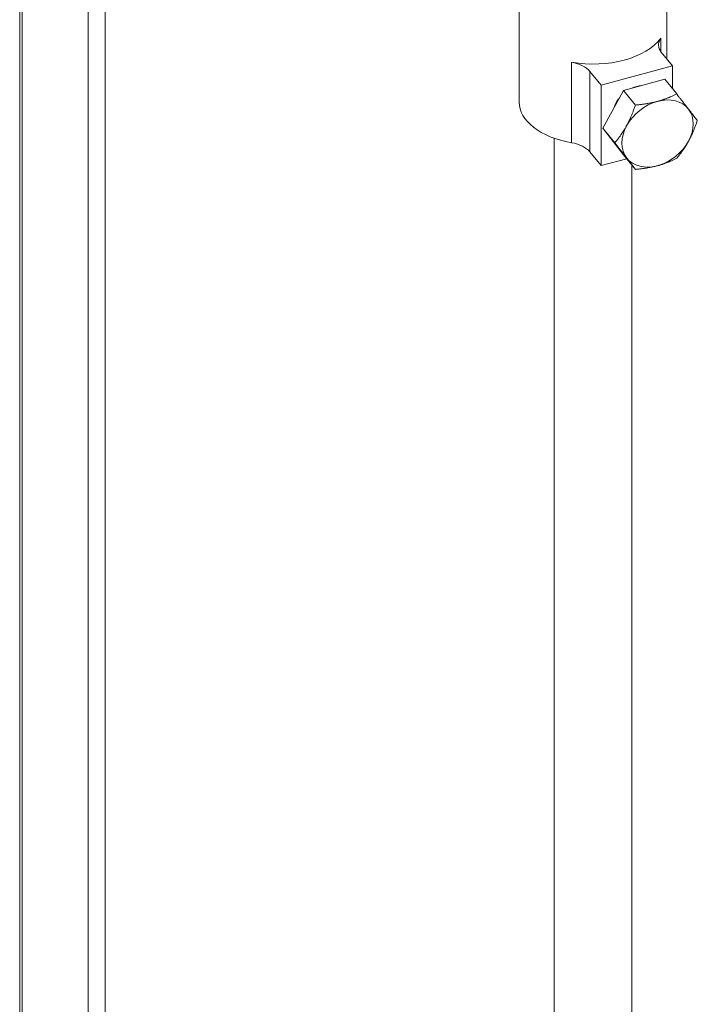
# Model space of a CAD drawing. Units: inches. Extents: x 5 to 232, y 4 to 136.
# Drawn here: x 193 to 195, y 45 to 48 of the extents above; entities that cross this region are included whole.
import ezdxf

# ---------------------------------------------------------------- set-up
doc = ezdxf.new("R2010")
doc.units = ezdxf.units.IN
doc.header["$LTSCALE"] = 14
doc.header["$MEASUREMENT"] = 0
doc.layers.add('Visible (ANSI)', color=7, linetype='Continuous', lineweight=5)
doc.layers.add('Visible Narrow (ANSI)', color=7, linetype='Continuous', lineweight=5)

msp = doc.modelspace()

# ---------------------------------------------------------------- linework, layer by layer
at = {"layer": 'Visible (ANSI)'}
for p, q in [((192.93291, 39.88308), (192.93291, 56.78299)), ((193.12464, 56.53939), (193.12464, 39.63306)), ((193.17158, 56.55202), (193.17158, 39.6457)), ((194.32968, 47.76295), (194.32968, 47.31291)), ((194.74306, 47.76295), (194.74306, 47.43262)), ((194.75857, 47.41342), (194.72743, 47.45197)), ((194.75857, 47.41342), (194.55876, 47.35962)), ((194.75857, 47.34977), (194.75857, 47.41342)), ((194.55876, 47.35962), (194.52761, 47.39818)), ((194.55876, 47.1346), (194.55876, 47.35962)), ((194.73731, 47.37609), (194.62195, 47.34503)), ((194.73731, 47.37609), (194.77042, 47.3351)), ((194.62195, 47.34503), (194.56426, 47.2395)), ((194.62195, 47.34503), (194.65505, 47.30404)), ((194.56426, 47.2395), (194.62195, 47.16502)), ((194.56426, 47.2395), (194.59737, 47.1985)), ((194.42787, 47.21134), (194.42787, 41.80836)), ((194.52761, 47.17316), (194.55876, 47.1346)), ((194.62195, 47.16502), (194.65505, 47.12402)), ((194.63084, 47.15401), (194.55876, 47.1346)), ((194.64487, 47.13663), (194.64487, 41.71991))]:
    msp.add_line(p, q, dxfattribs=at)
for centre, major_axis, ratio, start_param, end_param in [((194.53637, 47.53793), (0.20669, 0), 0.5773503, 4.4189936, 5.8784489), ((194.80236, 47.47215), (-0.08268, 0), 0.5773503, 5.8784489, 6.7195176), ((194.45268, 47.37801), (0.08268, 0), 0.5773503, 0.4363323, 1.277401), ((194.65866, 47.29651), (0.05681, 0.04589), 0.7399972, 0.8291721, 1.2350079), ((194.65866, 47.29651), (0.05681, 0.04589), 0.7399972, 1.8343638, 2.3242113), ((194.53637, 47.31291), (-0.20669, 0), 0.5773503, 0, 1.2773903), ((194.7169, 47.22441), (-0.08576, -0.06926), 0.7399972, 4.1736827, 5.2208802), ((194.7169, 47.22441), (0.08576, 0.06926), 0.7399972, 6.2680778, 7.3152753), ((194.7169, 47.22441), (0.08576, 0.06926), 0.7399972, 5.2208802, 6.2680778), ((194.7169, 47.22441), (-0.08576, -0.06926), 0.7399972, 5.2208802, 6.2680778), ((194.45268, 47.15299), (-0.08268, 0), 0.5773503, 3.577925, 4.4190202), ((194.7169, 47.22441), (0.08576, 0.06926), 0.7399972, 4.1736827, 5.2208802), ((194.7169, 47.22441), (-0.08576, -0.06926), 0.7399972, 6.2680778, 7.3152753)]:
    msp.add_ellipse(centre, major_axis=major_axis, ratio=ratio, start_param=start_param, end_param=end_param, dxfattribs=at)
for points, weights in [([(194.77042, 47.3351), (194.74367, 47.32162), (194.7169, 47.31442)], [1.77224318643, 1.90932667397, 1.90932667397]), ([(194.80342, 47.29271), (194.79004, 47.30999), (194.77042, 47.3351)], [1.90932667397, 1.90932667397, 1.77224318643]), ([(194.65505, 47.30404), (194.64376, 47.27061), (194.63038, 47.24612)], [1.77224318643, 1.90932667397, 1.90932667397]), ([(194.7169, 47.31442), (194.69013, 47.30721), (194.65505, 47.30404)], [1.90932667397, 1.90932667397, 1.77224318643]), ([(194.8281, 47.26062), (194.81681, 47.27542), (194.80342, 47.29271)], [1.77224318643, 1.90932667397, 1.90932667397]), ([(194.63038, 47.24612), (194.61699, 47.22163), (194.59737, 47.1985)], [1.90932667397, 1.90932667397, 1.77224318643]), ([(194.80342, 47.2027), (194.81681, 47.22719), (194.8281, 47.26062)], [1.90932667397, 1.90932667397, 1.77224318643]), ([(194.59737, 47.1985), (194.61699, 47.17339), (194.63038, 47.15611)], [1.77224318643, 1.90932667397, 1.90932667397]), ([(194.77042, 47.15508), (194.79004, 47.17821), (194.80342, 47.2027)], [1.77224318643, 1.90932667397, 1.90932667397]), ([(194.63038, 47.15611), (194.64376, 47.13883), (194.65505, 47.12402)], [1.90932667397, 1.90932667397, 1.77224318643]), ([(194.65505, 47.12402), (194.69013, 47.12719), (194.7169, 47.1344)], [1.77224318643, 1.90932667397, 1.90932667397]), ([(194.7169, 47.1344), (194.74367, 47.14161), (194.77042, 47.15508)], [1.90932667397, 1.90932667397, 1.77224318643])]:
    msp.add_rational_spline(points, weights, degree=2, dxfattribs=at)
at = {"layer": 'Visible Narrow (ANSI)'}
for p, q in [((192.93981, 56.76822), (192.93981, 39.8619)), ((194.72636, 47.49094), (194.72636, 47.45335)), ((194.47659, 47.19868), (194.47659, 47.4237)), ((194.52761, 47.17316), (194.52761, 47.39818))]:
    msp.add_line(p, q, dxfattribs=at)

doc.saveas('drawing.dxf')
